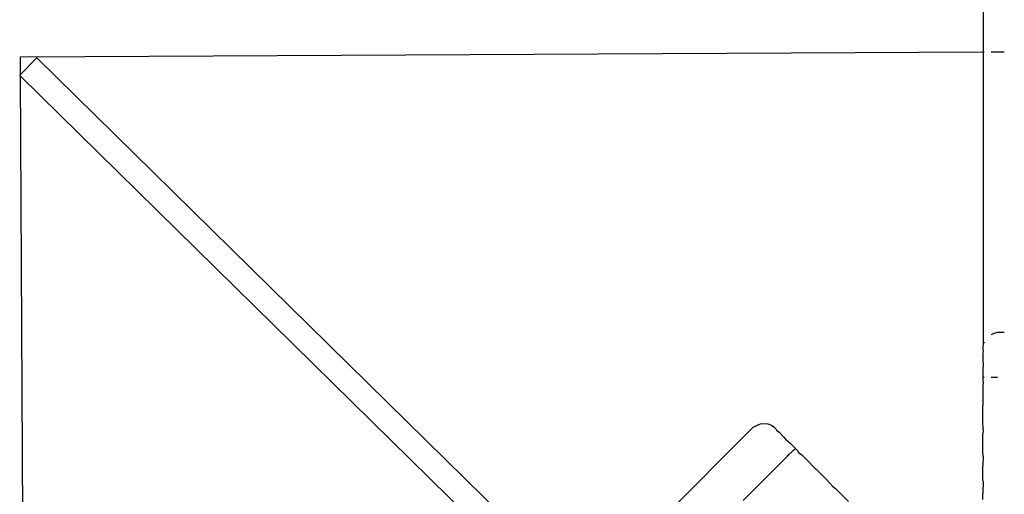
# Model space of a CAD drawing. Units: metres. Extents: x -4.53 to 5.04, y -4.43 to 4.46.
# Drawn here: x -1.4 to -1.32, y -0.57 to -0.53 of the extents above; entities that cross this region are included whole.
import ezdxf

# ---------------------------------------------------------------- set-up
doc = ezdxf.new("R2010")
doc.units = ezdxf.units.M

msp = doc.modelspace()

# ---------------------------------------------------------------- linework, layer by layer
for p, q in [((-1.323166, -0.532304), (-1.323166, 0.078193)), ((-1.40141, -0.532714), (-1.323166, -0.532304)), ((-1.401402, -0.534133), (-1.40141, -0.532714)), ((-1.400078, -0.532786), (-1.401402, -0.534133)), ((-1.354588, -0.577516), (-1.400078, -0.532786)), ((-1.323166, -0.532304), (-1.323116, -0.532304)), ((-1.323166, -0.556028), (-1.323166, -0.532304)), ((-1.322546, -0.532301), (-1.321471, -0.532295)), ((-1.40148, -0.534212), (-1.401402, -0.534133)), ((-1.401402, -0.53429), (-1.40148, -0.534212)), ((-1.400695, -0.669214), (-1.401402, -0.53429)), ((-1.401402, -0.53429), (-1.359156, -0.57583)), ((-1.322329, -0.555218), (-1.322546, -0.555307)), ((-1.322018, -0.555127), (-1.322329, -0.555218)), ((-1.321471, -0.555127), (-1.322018, -0.555127)), ((-1.323179, -0.55606), (-1.32322, -0.556326)), ((-1.323166, -0.556028), (-1.323179, -0.55606)), ((-1.323116, -0.555909), (-1.323166, -0.556028)), ((-1.32322, -0.556326), (-1.32322, -0.556519)), ((-1.32322, -0.556519), (-1.323179, -0.556611)), ((-1.323179, -0.556611), (-1.32322, -0.556899)), ((-1.32322, -0.556899), (-1.32322, -0.557456)), ((-1.32322, -0.557456), (-1.323179, -0.557673)), ((-1.323179, -0.557673), (-1.32322, -0.558178)), ((-1.32322, -0.558178), (-1.32322, -0.558756)), ((-1.32322, -0.558756), (-1.32322, -0.559046)), ((-1.32322, -0.558756), (-1.323116, -0.558756)), ((-1.32322, -0.559046), (-1.323179, -0.559175)), ((-1.323179, -0.559175), (-1.32322, -0.559518)), ((-1.322546, -0.558756), (-1.322323, -0.558756)), ((-1.322289, -0.558756), (-1.322018, -0.558756)), ((-1.32322, -0.559518), (-1.32322, -0.560038)), ((-1.32322, -0.560038), (-1.323206, -0.56106)), ((-1.32322, -0.561131), (-1.323206, -0.56106)), ((-1.32322, -0.562284), (-1.32322, -0.561131)), ((-1.323179, -0.563047), (-1.32322, -0.562284)), ((-1.349518, -0.570481), (-1.341866, -0.562831)), ((-1.341866, -0.562831), (-1.341583, -0.562675)), ((-1.341583, -0.562675), (-1.341293, -0.562554)), ((-1.341293, -0.562554), (-1.340983, -0.562512)), ((-1.340983, -0.562512), (-1.340674, -0.562551)), ((-1.340674, -0.562551), (-1.340386, -0.56267)), ((-1.340386, -0.56267), (-1.34017, -0.562828)), ((-1.34017, -0.562828), (-1.340035, -0.562963)), ((-1.340035, -0.562963), (-1.339996, -0.563059)), ((-1.339996, -0.563059), (-1.339768, -0.56323)), ((-1.339768, -0.56323), (-1.339375, -0.563623)), ((-1.323179, -0.563047), (-1.32322, -0.563353)), ((-1.339375, -0.563623), (-1.339245, -0.56381)), ((-1.339245, -0.56381), (-1.338866, -0.564132)), ((-1.32322, -0.564877), (-1.32322, -0.563353)), ((-1.338866, -0.564132), (-1.33845, -0.564547)), ((-1.338837, -0.564934), (-1.338699, -0.564796)), ((-1.338699, -0.564796), (-1.338564, -0.564661)), ((-1.338564, -0.564661), (-1.33845, -0.564547)), ((-1.33845, -0.564547), (-1.338253, -0.564744)), ((-1.338253, -0.564744), (-1.338183, -0.564872)), ((-1.342701, -0.568797), (-1.3393, -0.565397)), ((-1.3393, -0.565397), (-1.339078, -0.565175)), ((-1.339078, -0.565175), (-1.338893, -0.564954)), ((-1.338837, -0.564934), (-1.338893, -0.564954)), ((-1.338183, -0.564872), (-1.337912, -0.565086)), ((-1.337912, -0.565086), (-1.337552, -0.565445)), ((-1.336832, -0.566186), (-1.337552, -0.565445)), ((-1.323179, -0.565169), (-1.32322, -0.564877)), ((-1.323179, -0.565169), (-1.32322, -0.565933)), ((-1.336832, -0.566186), (-1.336771, -0.566227)), ((-1.336771, -0.566227), (-1.335946, -0.567051)), ((-1.32322, -0.567099), (-1.32322, -0.565933)), ((-1.335946, -0.567051), (-1.335435, -0.567621)), ((-1.323206, -0.567171), (-1.32322, -0.567099)), ((-1.323179, -0.567212), (-1.32322, -0.568204)), ((-1.323179, -0.567212), (-1.323206, -0.567171)), ((-1.335435, -0.567621), (-1.3352, -0.567798)), ((-1.3352, -0.567798), (-1.334122, -0.568875)), ((-1.32322, -0.568712), (-1.32322, -0.568204))]:
    msp.add_line(p, q)

doc.saveas('drawing.dxf')
